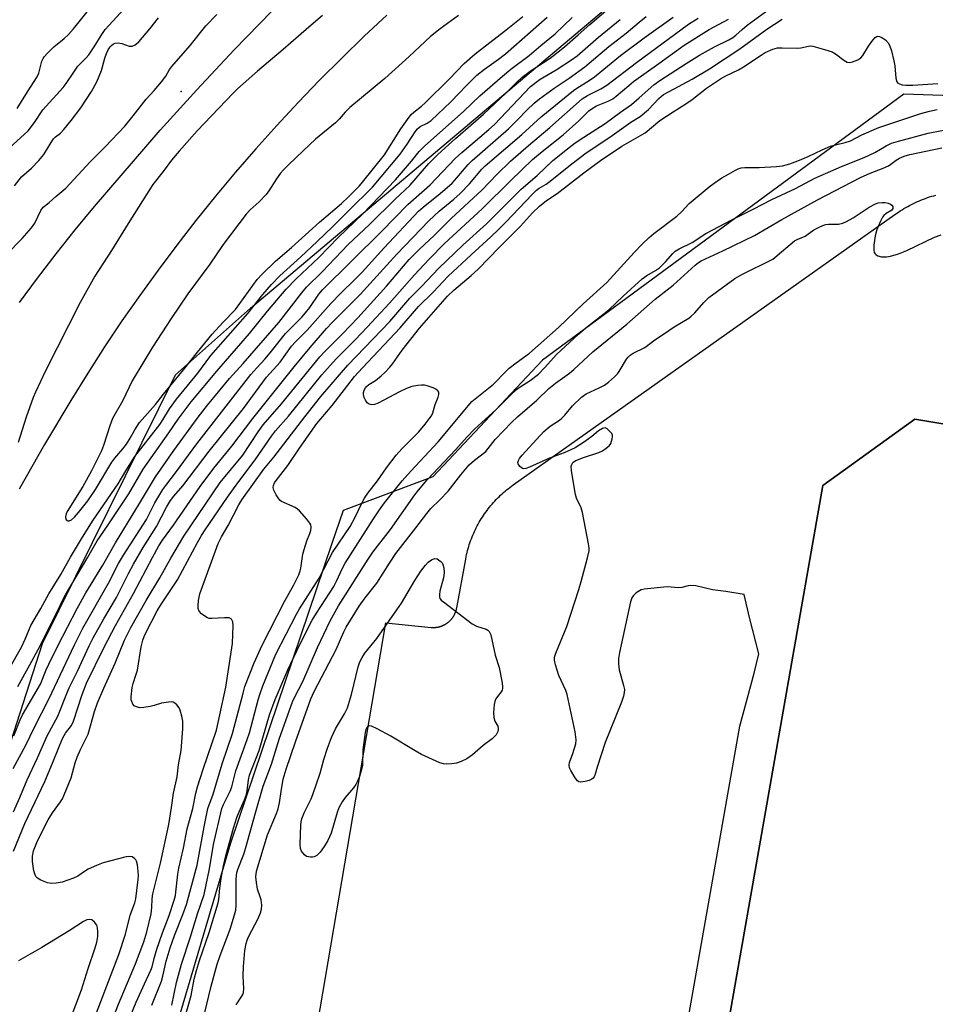
# Model space of a CAD drawing. Units: inches. Extents: x 1255765 to 1261765, y 529453 to 533453.
# Drawn here: x 1257386 to 1257650, y 529911 to 530195 of the extents above; entities that cross this region are included whole.
import ezdxf

# ---------------------------------------------------------------- set-up
doc = ezdxf.new("R2010")
doc.units = ezdxf.units.IN
doc.header["$MEASUREMENT"] = 0
for name, color, linetype in [('BLDG-Footprint', 5, 'Continuous'), ('ELEV-Spot Elevation', 7, 'Continuous'), ('NTRL-Trees', 3, 'Continuous'), ('TRANS-Parking Lot', 4, 'Continuous'), ('TRANS-Road', 130, 'Continuous'), ('Undefined', 1, 'Continuous')]:
    doc.layers.add(name, color=color, linetype=linetype)

msp = doc.modelspace()

# ---------------------------------------------------------------- linework, layer by layer
at = {"layer": 'BLDG-Footprint', "elevation": 467.94}
msp.add_lwpolyline([(1257664.9, 529536.9), (1257622.14, 529543.74), (1257606.53, 529453.4), (1257510.69, 529453.41), (1257617.36, 530060.63), (1257643.87, 530079.67), (1257756.49, 530060.93)], dxfattribs=at)
at = {"layer": 'ELEV-Spot Elevation'}
msp.add_point((1257432.58, 530174.05, 438.96), dxfattribs=at)
at = {"layer": 'NTRL-Trees'}
msp.add_lwpolyline([(1257713.14, 530170.73), (1257640.73, 530173.23), (1257536.68, 530096.65), (1257505.08, 530063.13), (1257479.25, 530053.36), (1257476.05, 530043.94), (1257446.78, 529957.64), (1257405.17, 529816.97), (1257360.22, 529825.29), (1257340.24, 529852.76), (1257392.68, 530015.07), (1257430.97, 530092.49), (1257452.61, 530111.63), (1257559.15, 530201.53), (1257659.04, 530257.3)], dxfattribs=at)
at = {"layer": 'TRANS-Parking Lot'}
for points in [[(1257467.07, 529877.2, 0), (1257491.53, 530021.06, 0), (1257504.61, 530019.74, 0), (1257504.72, 530019.73, 0), (1257504.84, 530019.72, 0), (1257504.96, 530019.72, 0), (1257505.08, 530019.71, 0), (1257505.2, 530019.71, 0), (1257505.32, 530019.71, 0), (1257505.44, 530019.71, 0), (1257505.56, 530019.72, 0), (1257505.67, 530019.73, 0), (1257505.8, 530019.74, 0), (1257505.91, 530019.75, 0), (1257506.04, 530019.76, 0), (1257506.15, 530019.77, 0), (1257506.27, 530019.79, 0), (1257506.39, 530019.81, 0), (1257506.5, 530019.83, 0), (1257506.62, 530019.85, 0), (1257506.74, 530019.88, 0), (1257506.85, 530019.91, 0), (1257506.97, 530019.94, 0), (1257507.08, 530019.97, 0), (1257507.2, 530020, 0), (1257507.31, 530020.04, 0), (1257507.43, 530020.07, 0), (1257507.54, 530020.11, 0), (1257507.65, 530020.15, 0), (1257507.76, 530020.19, 0), (1257507.88, 530020.24, 0), (1257507.98, 530020.29, 0), (1257508.09, 530020.34, 0), (1257508.2, 530020.39, 0), (1257508.3, 530020.44, 0), (1257508.41, 530020.49, 0), (1257508.52, 530020.55, 0), (1257508.62, 530020.61, 0), (1257508.72, 530020.67, 0), (1257508.82, 530020.73, 0), (1257508.93, 530020.79, 0), (1257509.02, 530020.86, 0), (1257509.12, 530020.93, 0), (1257509.22, 530020.99, 0), (1257509.32, 530021.06, 0), (1257509.41, 530021.14, 0), (1257509.51, 530021.21, 0), (1257509.6, 530021.29, 0), (1257509.69, 530021.36, 0), (1257509.78, 530021.44, 0), (1257509.87, 530021.52, 0), (1257509.96, 530021.6, 0), (1257510.04, 530021.69, 0), (1257510.12, 530021.77, 0), (1257510.21, 530021.85, 0), (1257510.29, 530021.94, 0), (1257510.37, 530022.03, 0), (1257510.44, 530022.12, 0), (1257510.52, 530022.21, 0), (1257510.6, 530022.31, 0), (1257510.67, 530022.4, 0), (1257510.74, 530022.5, 0), (1257510.81, 530022.59, 0), (1257510.88, 530022.69, 0), (1257510.94, 530022.79, 0), (1257511.01, 530022.89, 0), (1257511.07, 530022.99, 0), (1257511.13, 530023.1, 0), (1257511.19, 530023.2, 0), (1257511.25, 530023.3, 0), (1257511.31, 530023.41, 0), (1257511.36, 530023.51, 0), (1257511.41, 530023.62, 0), (1257511.46, 530023.73, 0), (1257511.51, 530023.84, 0), (1257511.56, 530023.95, 0), (1257511.6, 530024.06, 0), (1257511.64, 530024.17, 0), (1257511.68, 530024.28, 0), (1257511.72, 530024.39, 0), (1257511.76, 530024.51, 0), (1257511.79, 530024.62, 0), (1257511.83, 530024.73, 0), (1257511.86, 530024.85, 0), (1257511.89, 530024.97, 0), (1257511.91, 530025.09, 0), (1257511.93, 530025.2, 0), (1257511.97, 530025.39, 0), (1257514.55, 530039.38, 0), (1257514.7, 530040.17, 0), (1257514.83, 530040.75, 0), (1257514.96, 530041.32, 0), (1257515.11, 530041.89, 0), (1257515.26, 530042.45, 0), (1257515.43, 530043.01, 0), (1257515.6, 530043.57, 0), (1257515.78, 530044.13, 0), (1257515.98, 530044.68, 0), (1257516.18, 530045.23, 0), (1257516.4, 530045.78, 0), (1257516.62, 530046.32, 0), (1257516.85, 530046.86, 0), (1257517.09, 530047.39, 0), (1257517.34, 530047.92, 0), (1257517.6, 530048.44, 0), (1257517.87, 530048.96, 0), (1257518.15, 530049.48, 0), (1257518.43, 530049.99, 0), (1257518.73, 530050.5, 0), (1257519.04, 530051, 0), (1257519.35, 530051.49, 0), (1257519.67, 530051.98, 0), (1257520, 530052.47, 0), (1257520.34, 530052.94, 0), (1257520.69, 530053.42, 0), (1257521.04, 530053.88, 0), (1257521.41, 530054.34, 0), (1257521.78, 530054.8, 0), (1257522.16, 530055.24, 0), (1257522.54, 530055.68, 0), (1257522.93, 530056.12, 0), (1257523.34, 530056.54, 0), (1257523.75, 530056.96, 0), (1257524.16, 530057.37, 0), (1257524.59, 530057.78, 0), (1257525.02, 530058.17, 0), (1257525.46, 530058.57, 0), (1257525.9, 530058.95, 0), (1257526.35, 530059.32, 0), (1257526.81, 530059.68, 0), (1257527.27, 530060.04, 0), (1257527.74, 530060.39, 0), (1257528.22, 530060.74, 0), (1257638.16, 530138.58, 0), (1257639.16, 530139.29, 0), (1257639.69, 530139.63, 0), (1257640.22, 530139.97, 0), (1257640.75, 530140.3, 0), (1257641.29, 530140.61, 0), (1257641.83, 530140.92, 0), (1257642.39, 530141.22, 0), (1257642.94, 530141.51, 0), (1257643.5, 530141.79, 0), (1257644.07, 530142.06, 0), (1257644.64, 530142.32, 0), (1257645.21, 530142.57, 0), (1257645.79, 530142.81, 0), (1257646.37, 530143.04, 0), (1257646.96, 530143.26, 0), (1257647.55, 530143.47, 0), (1257648.15, 530143.66, 0), (1257648.74, 530143.85, 0), (1257649.34, 530144.03, 0), (1257649.95, 530144.19, 0)], [(1257756.49, 530060.93, 0), (1257643.87, 530079.67, 0), (1257617.36, 530060.63, 0), (1257510.7, 529453.41, 0)]]:
    msp.add_polyline3d(points, dxfattribs=at)
at = {"layer": 'TRANS-Road'}
for points in [[(1257491.85, 530196.05), (1257485.29, 530189.91), (1257478.84, 530183.66), (1257472.5, 530177.3), (1257466.28, 530170.82), (1257460.17, 530164.24), (1257454.17, 530157.56), (1257448.29, 530150.77), (1257442.53, 530143.88), (1257436.89, 530136.88), (1257431.38, 530129.8), (1257425.99, 530122.61), (1257420.72, 530115.33), (1257415.58, 530107.97), (1257410.58, 530100.51), (1257405.7, 530092.97), (1257400.81, 530085.1), (1257393.29, 530072.39), (1257385.99, 530059.55)], [(1257386.09, 530113.27), (1257391.3, 530120.32), (1257396.62, 530127.29), (1257402.07, 530134.16), (1257407.64, 530140.93), (1257426.6, 530162.92), (1257437.13, 530174.54), (1257447.86, 530185.98), (1257458.79, 530197.22)]]:
    msp.add_lwpolyline(points, dxfattribs=at)
at = {"layer": 'Undefined'}
for points, elevation in [([(1257378.83, 530153.96), (1257388.54, 530162.74), (1257390.35, 530165.07), (1257392.75, 530168.77), (1257398.64, 530175.19), (1257399.5, 530176.29), (1257401.69, 530179.62), (1257402.9, 530181.3), (1257405.28, 530183.7), (1257406.01, 530184.56), (1257407.56, 530186.86), (1257409.55, 530190.15), (1257410.78, 530191.83), (1257418.43, 530200.21)], 434), ([(1257382.46, 530127.23), (1257386.87, 530131.67), (1257389.55, 530134.75), (1257390.46, 530136.1), (1257392.25, 530139.77), (1257392.86, 530140.71), (1257393.24, 530141.06), (1257394.65, 530142.07), (1257396.55, 530143.81), (1257399.39, 530146.2), (1257406.38, 530153.74), (1257410.72, 530158.14), (1257416.38, 530164.09), (1257418.8, 530167.03), (1257422.53, 530171.83), (1257424.88, 530174.27), (1257426.92, 530176.79), (1257428.16, 530178.43), (1257429.27, 530180.38), (1257429.92, 530181.25), (1257435.24, 530187.29), (1257439.74, 530192.9), (1257442.94, 530196.19)], 438), ([(1257384.47, 529988.54), (1257386.25, 529993.17), (1257386.9, 529994.61), (1257392.07, 530003.36), (1257393.78, 530007.53), (1257394.53, 530009.14), (1257397.14, 530014.42), (1257402.72, 530025.22), (1257405.18, 530029.7), (1257410.05, 530037.66), (1257413.7, 530044.12), (1257420.66, 530055.39), (1257425.2, 530063.13), (1257430.47, 530070.65), (1257437.56, 530080.29), (1257440.25, 530083.73), (1257446.58, 530091.44), (1257450.47, 530095.73), (1257460.77, 530107.53), (1257467.37, 530116.08), (1257468.69, 530117.65), (1257473.23, 530122.1), (1257480.71, 530130.01), (1257486.85, 530135.69), (1257494.31, 530143.13), (1257498.45, 530146.96), (1257503.98, 530153.28), (1257506.57, 530155.89), (1257511.6, 530160.48), (1257519.71, 530167.53), (1257526.07, 530173.58), (1257529.07, 530176.56), (1257530.84, 530178.16), (1257533.08, 530179.91), (1257538.89, 530183.63), (1257543, 530186.86), (1257546.96, 530190.3), (1257550.26, 530193.31), (1257555.53, 530197.84)], 442), ([(1257385.42, 530169.1), (1257388.42, 530173.97), (1257391.19, 530178.28), (1257391.61, 530179.32), (1257392.52, 530182.79), (1257392.85, 530183.52), (1257393.16, 530183.98), (1257394.1, 530185.04), (1257395.93, 530186.86), (1257398.94, 530189.25), (1257400.17, 530190.42), (1257401.62, 530192.1), (1257406.77, 530198.54)], 432), ([(1257473.3, 530195.87), (1257469.34, 530192.54), (1257466.44, 530189.92), (1257461.98, 530186.07), (1257454.59, 530179.88), (1257448.85, 530174.76), (1257447.57, 530173.52), (1257437.21, 530162.69), (1257432.04, 530156.86), (1257429.82, 530154.21), (1257427.46, 530151.02), (1257424.46, 530147.22), (1257417.32, 530136.06), (1257412.54, 530128.26), (1257407.75, 530120.85), (1257403.58, 530113.29), (1257393.58, 530093.57), (1257390.7, 530087.51), (1257390.01, 530085.9), (1257387.96, 530080.31), (1257385.68, 530073.02)], 438), ([(1257512.5, 530195.95), (1257507.16, 530192.02), (1257504.46, 530189.83), (1257498.27, 530184.06), (1257491.25, 530177.76), (1257481.21, 530169.45), (1257479.83, 530168.06), (1257478.09, 530166.06), (1257477.09, 530165.05), (1257471.28, 530160.33), (1257467.79, 530156.92), (1257463.5, 530152.92), (1257462.12, 530151.52), (1257461.22, 530150.47), (1257460.09, 530148.93), (1257457.91, 530145.44), (1257457.13, 530144.33), (1257455.12, 530142.22), (1257452.5, 530139.94), (1257451.33, 530138.73), (1257444.74, 530129.98), (1257440.87, 530124.33), (1257434.57, 530115.75), (1257429.76, 530108.72), (1257424.36, 530100.45), (1257421.91, 530096.3), (1257418.49, 530090.75), (1257415.85, 530085.04), (1257412.87, 530079.91), (1257412.06, 530077.79), (1257410.28, 530072.13), (1257409.67, 530070.62), (1257406.79, 530064.83), (1257404.28, 530060.27), (1257399.81, 530053.14), (1257399.48, 530052.39), (1257399.32, 530051.62), (1257399.39, 530050.93), (1257399.61, 530050.6), (1257399.96, 530050.41), (1257400.38, 530050.38), (1257401.07, 530050.68), (1257401.94, 530051.43), (1257403.07, 530052.78), (1257405.75, 530056.22), (1257407.95, 530059.46), (1257412.62, 530067.31), (1257413.5, 530068.48), (1257415.8, 530071.11), (1257416.86, 530072.47), (1257417.9, 530074.19), (1257419.24, 530076.64), (1257420.66, 530078.74), (1257425.21, 530083.88), (1257427.55, 530086.93), (1257433.34, 530093.9), (1257437.29, 530099), (1257441.57, 530104.13), (1257444.61, 530107.56), (1257448.22, 530111.31), (1257454.46, 530119.87), (1257455.95, 530121.48), (1257459.83, 530125.2), (1257464.38, 530129.13), (1257472.42, 530136.43), (1257478.78, 530141.75), (1257480.83, 530143.67), (1257483.94, 530146.85), (1257484.88, 530147.93), (1257491.16, 530155.81), (1257495.91, 530163.28), (1257497.76, 530165.99), (1257498.85, 530167.36), (1257499.66, 530168.11), (1257501.86, 530169.84), (1257502.85, 530170.76), (1257509.93, 530177.7), (1257514.09, 530182.04), (1257517.28, 530184.9), (1257525.7, 530191.36), (1257531.01, 530195.59)], 436), ([(1257379.84, 530002.22), (1257386.6, 530014.07), (1257387.71, 530016.37), (1257388.81, 530019.18), (1257389.32, 530020.27), (1257392.23, 530025.2), (1257394.47, 530029.37), (1257397.97, 530034.95), (1257400.79, 530039.95), (1257404.23, 530045.73), (1257407.32, 530050.58), (1257414.48, 530061.06), (1257416.66, 530064.77), (1257419.27, 530068.91), (1257426.44, 530078.16), (1257427.35, 530079.49), (1257429.29, 530082.68), (1257431.26, 530085.43), (1257437.39, 530092.97), (1257441.2, 530097.98), (1257451.84, 530110.11), (1257456.15, 530115.63), (1257458.59, 530118.42), (1257461.01, 530120.97), (1257467.07, 530126.4), (1257471.83, 530130.82), (1257476.33, 530135.14), (1257480.89, 530139.8), (1257487.68, 530146.47), (1257495.7, 530156.02), (1257497.74, 530158.89), (1257499.96, 530162.44), (1257500.66, 530163.32), (1257501.41, 530163.93), (1257503.42, 530164.87), (1257504.57, 530165.71), (1257510.3, 530171.09), (1257514.81, 530175.79), (1257517.78, 530178.71), (1257519.92, 530180.42), (1257523.97, 530183.33), (1257525.97, 530184.88), (1257538.02, 530195.47)], 438), ([(1257384.24, 529979.07), (1257387.93, 529985.79), (1257390.36, 529991.06), (1257394.54, 529999.06), (1257401.89, 530014.75), (1257404.3, 530019.53), (1257411.7, 530032.47), (1257414.61, 530038.09), (1257415.97, 530040.55), (1257422.61, 530050.82), (1257425, 530055.62), (1257427.38, 530059.44), (1257428.2, 530060.64), (1257431, 530064.23), (1257437.11, 530072.56), (1257452.71, 530092.53), (1257454.37, 530094.5), (1257456.77, 530097.1), (1257458.66, 530099.29), (1257462.65, 530104.32), (1257467.36, 530109.05), (1257468.46, 530110.28), (1257469.64, 530111.82), (1257472.29, 530115.68), (1257473.3, 530116.95), (1257490.31, 530133.74), (1257497.9, 530141.51), (1257504.31, 530147.17), (1257511.5, 530154.78), (1257513.4, 530156.5), (1257521.23, 530163.08), (1257522.82, 530164.52), (1257533.24, 530175.47), (1257536.04, 530177.59), (1257540.61, 530180.24), (1257545.05, 530183.14), (1257546.64, 530184.27), (1257552.83, 530189.67), (1257559.02, 530194.75)], 444), ([(1257384.62, 530146.83), (1257386.68, 530149.45), (1257389.5, 530151.97), (1257391.63, 530154.18), (1257393.03, 530155.91), (1257395.17, 530159.39), (1257395.85, 530160.36), (1257396.44, 530160.93), (1257397.86, 530162.06), (1257398.83, 530163.07), (1257400.99, 530165.68), (1257403.71, 530169.35), (1257406.83, 530174.07), (1257408.35, 530176.81), (1257409.69, 530180.05), (1257410.67, 530183.62), (1257411.13, 530184.96), (1257411.6, 530185.98), (1257412.2, 530186.91), (1257412.56, 530187.3), (1257413.18, 530187.73), (1257413.66, 530187.91), (1257414.48, 530187.99), (1257415.58, 530187.84), (1257417.64, 530187.11), (1257418.15, 530187.03), (1257418.54, 530187.06), (1257419.41, 530187.46), (1257420.42, 530188.3), (1257423.61, 530192.05), (1257426.14, 530195.19)], 436), ([(1257385.55, 530002.68), (1257389.09, 530008.93), (1257392.03, 530014.47), (1257393.81, 530018.13), (1257397.14, 530024.62), (1257398.52, 530027.63), (1257399.29, 530029.14), (1257405.78, 530039.95), (1257408.46, 530044.69), (1257411.44, 530048.97), (1257417.52, 530058.15), (1257421.68, 530065.31), (1257429.11, 530075.73), (1257431.79, 530079.66), (1257435.49, 530084.65), (1257442.86, 530093.5), (1257452.33, 530104.39), (1257457.5, 530110.82), (1257462.87, 530117.09), (1257465.71, 530120.06), (1257472.23, 530126.23), (1257477.8, 530131.98), (1257484.91, 530138.81), (1257494.32, 530148.6), (1257498.91, 530153.96), (1257501.12, 530156.72), (1257502.69, 530158.3), (1257514.02, 530168.41), (1257518.59, 530172.76), (1257525.13, 530178.48), (1257527.54, 530180.47), (1257532.83, 530184.4), (1257536.17, 530187.31), (1257540.28, 530190.62), (1257545.22, 530195.31)], 440), ([(1257448.44, 529911.03), (1257450.12, 529913.55), (1257450.38, 529914.05), (1257450.54, 529914.58), (1257450.62, 529915.72), (1257450.5, 529919.36), (1257450.59, 529922.13), (1257451, 529926.75), (1257451.31, 529928.77), (1257451.61, 529929.72), (1257452.05, 529930.7), (1257454.82, 529935.9), (1257455.47, 529937.53), (1257455.79, 529938.64), (1257455.83, 529939.8), (1257455.62, 529941.27), (1257455.41, 529942.14), (1257454.65, 529944.37), (1257454.27, 529946.3), (1257454.15, 529947.96), (1257454.31, 529949.58), (1257457.5, 529960.06), (1257460.04, 529966.13), (1257460.53, 529967.54), (1257460.94, 529969.28), (1257461.39, 529972.52), (1257462.04, 529976.03), (1257462.81, 529978.92), (1257465.52, 529986.81), (1257469.93, 529999.19), (1257470.95, 530001.29), (1257477.25, 530013.39), (1257479.47, 530018.42), (1257480.17, 530019.79), (1257483.89, 530025.87), (1257485.63, 530028.25), (1257488.93, 530032.45), (1257492.59, 530038.25), (1257494.47, 530041.06), (1257500.22, 530048.38), (1257503.33, 530052.58), (1257504.51, 530053.93), (1257507.08, 530056.44), (1257509.5, 530058.95), (1257513.11, 530063.64), (1257515.56, 530066.5), (1257517.08, 530067.89), (1257520.32, 530070.39), (1257523.05, 530073.79), (1257527.84, 530078.81), (1257529.43, 530080.36), (1257535.02, 530085.19), (1257538.49, 530088.52), (1257540.43, 530090.08), (1257544.44, 530092.98), (1257545.73, 530094), (1257551.13, 530099.03), (1257560.93, 530107.05), (1257569.1, 530114.25), (1257574.25, 530118.3), (1257580.66, 530124.05), (1257581.58, 530124.77), (1257582.32, 530125.23), (1257588.6, 530128.13), (1257597.72, 530132.57), (1257605.61, 530137.14), (1257615.84, 530142.87), (1257628.26, 530149.26), (1257631.03, 530150.5), (1257634.8, 530151.97), (1257636.31, 530152.65), (1257637.02, 530153.06), (1257638.52, 530154.28), (1257639.46, 530154.88), (1257640.81, 530155.38), (1257642.48, 530155.85), (1257651.64, 530157.83)], 464), ([(1257594.78, 530029.25), (1257589.48, 530030.1), (1257585.58, 530030.59), (1257580.81, 530031.68), (1257579.4, 530031.85), (1257578.61, 530031.75), (1257576.75, 530031.27), (1257575.92, 530031.14), (1257572.53, 530031.42), (1257565.9, 530030.75), (1257565.08, 530030.53), (1257564.58, 530030.29), (1257563.66, 530029.65), (1257562.84, 530028.9), (1257562.37, 530028.22), (1257562.01, 530027.12), (1257558.81, 530012.48), (1257558.52, 530010.76), (1257558.52, 530009.28), (1257558.73, 530007.52), (1257560, 530003.01), (1257560.24, 530001.88), (1257560.23, 530001.01), (1257559.98, 529999.9), (1257559.37, 529998.23), (1257554.67, 529986.56), (1257552.42, 529979.54), (1257551.87, 529977.5), (1257551.57, 529976.73), (1257551.27, 529976.31), (1257550.85, 529976), (1257550.07, 529975.69), (1257548.95, 529975.38), (1257547.57, 529975.17), (1257547.1, 529975.26), (1257546.7, 529975.54), (1257546.04, 529976.43), (1257544.86, 529978.5), (1257544.49, 529979.29), (1257544.3, 529980.07), (1257544.42, 529980.82), (1257545.44, 529983.45), (1257546.26, 529986.23), (1257546.34, 529987.37), (1257546.03, 529989.7), (1257543.79, 530000.45), (1257543.38, 530001.55), (1257541.41, 530005.86), (1257540.39, 530008.94), (1257540.1, 530010.34), (1257540.17, 530011.17), (1257540.52, 530012.28), (1257543.69, 530019.98), (1257547.12, 530030.67), (1257547.8, 530032.94), (1257549.62, 530039.81), (1257550.06, 530041.81), (1257550.06, 530042.68), (1257549.9, 530043.83), (1257548.22, 530052.81), (1257547.78, 530054.17), (1257546.46, 530056.93), (1257546.15, 530058.04), (1257545.03, 530064.77), (1257544.95, 530066.2), (1257545.07, 530066.67), (1257545.42, 530067.22), (1257545.79, 530067.55), (1257546.28, 530067.83), (1257548.48, 530068.68), (1257552.89, 530070.1), (1257553.9, 530070.56), (1257555.05, 530071.31), (1257555.86, 530072.03), (1257556.3, 530072.71), (1257556.75, 530074.02), (1257556.82, 530074.56), (1257556.79, 530075.06), (1257556.59, 530075.53), (1257556.29, 530075.97), (1257555.33, 530076.9), (1257554.69, 530077.18), (1257553.99, 530077.05), (1257552.82, 530076.34), (1257550.84, 530074.7), (1257548.76, 530073.13), (1257546.11, 530071.46), (1257542.89, 530070.03), (1257538.72, 530068.49), (1257532.95, 530065.88), (1257531.86, 530065.47), (1257531.34, 530065.39), (1257530.88, 530065.48), (1257530.13, 530066.06), (1257529.63, 530066.85), (1257529.59, 530067.24), (1257529.74, 530067.79), (1257530.09, 530068.37), (1257530.81, 530069.28), (1257537.01, 530076.13), (1257538.84, 530077.64), (1257541.58, 530079.45), (1257542.28, 530080), (1257543.08, 530080.84), (1257545.35, 530083.53), (1257547.92, 530086.02), (1257549.22, 530086.94), (1257553, 530088.69), (1257554.53, 530089.51), (1257555.68, 530090.39), (1257557.42, 530091.91), (1257558.22, 530092.73), (1257558.71, 530093.4), (1257560.9, 530096.98), (1257561.37, 530097.57), (1257561.92, 530098.08), (1257562.82, 530098.67), (1257566.16, 530100.34), (1257568.98, 530102.55), (1257571.52, 530104.12), (1257574.56, 530106.27), (1257578.84, 530108.81), (1257579.52, 530109.35), (1257580.54, 530110.35), (1257583.11, 530113.26), (1257584.55, 530114.68), (1257592.01, 530120.19), (1257594.06, 530121.33), (1257602.95, 530125.71), (1257603.6, 530126.19), (1257605.45, 530127.87), (1257609.27, 530130.99), (1257609.98, 530131.39), (1257612.29, 530132.38), (1257614.78, 530134.17), (1257616.32, 530135), (1257617.39, 530135.47), (1257618.22, 530135.72), (1257619.07, 530135.81), (1257621.86, 530135.84), (1257623.11, 530136.12), (1257624.17, 530136.59), (1257626.15, 530137.67), (1257630.77, 530140.73), (1257632.51, 530141.67), (1257633.32, 530141.94), (1257634.47, 530142.09), (1257635.35, 530142.06), (1257636.16, 530141.88), (1257636.9, 530141.58), (1257637.29, 530141.31), (1257637.52, 530140.96), (1257637.53, 530140.33), (1257637.24, 530139.88), (1257635.59, 530138.88), (1257634.96, 530138.32), (1257634.61, 530137.87), (1257634.06, 530136.87), (1257633.23, 530135.01), (1257632.83, 530133.92), (1257632.49, 530132.48), (1257632.04, 530129.83), (1257632.05, 530128.45), (1257632.21, 530127.71), (1257632.42, 530127.29), (1257632.78, 530126.96), (1257633.24, 530126.71), (1257634.3, 530126.4), (1257635.73, 530126.39), (1257636.88, 530126.6), (1257639.14, 530127.25), (1257641.59, 530128.28), (1257649.55, 530132.11), (1257651.51, 530132.78)], 466), ([(1257552.67, 529760.06), (1257593.45, 529991.33), (1257597.62, 530006.61), (1257599.01, 530012.17), (1257596.23, 530022.58), (1257594.78, 530029.25)], 466)]:
    msp.add_lwpolyline(points, dxfattribs=dict(at, elevation=elevation))
at = {"layer": 'Undefined', "elevation": 466}
msp.add_lwpolyline([(1257509.14, 529980.36), (1257508.13, 529980.43), (1257507.09, 529980.75), (1257501.84, 529983.18), (1257500.05, 529984.16), (1257492.97, 529988.43), (1257489.02, 529990.56), (1257487.44, 529991.31), (1257486.95, 529991.41), (1257486.55, 529991.34), (1257486.25, 529991.1), (1257486, 529990.74), (1257485.81, 529990.31), (1257485.6, 529989.48), (1257484.96, 529984.49), (1257484.82, 529979.94), (1257484.58, 529978.81), (1257483.94, 529976.84), (1257483.42, 529975.46), (1257482.89, 529974.47), (1257482.23, 529973.59), (1257479.83, 529970.78), (1257479.02, 529969.56), (1257478.01, 529967.78), (1257477.5, 529966.42), (1257475.81, 529960.51), (1257474.83, 529958.42), (1257473.82, 529956.65), (1257472.63, 529955.04), (1257471.66, 529954.04), (1257470.94, 529953.66), (1257470.41, 529953.55), (1257469.85, 529953.56), (1257468.75, 529953.83), (1257468.11, 529954.28), (1257467.31, 529955.33), (1257467, 529956.06), (1257466.86, 529957.21), (1257467.07, 529962.92), (1257467.17, 529963.8), (1257467.36, 529964.61), (1257468.06, 529966.39), (1257470.02, 529970.34), (1257470.57, 529971.66), (1257472.62, 529977.78), (1257473.74, 529981.68), (1257474.8, 529985), (1257475.89, 529988), (1257477.09, 529990.54), (1257479.67, 529994.82), (1257480.53, 529996.63), (1257481.68, 530000.46), (1257483.59, 530008.41), (1257484.08, 530009.78), (1257484.73, 530011.1), (1257485.5, 530012.34), (1257488.93, 530016.51), (1257494.75, 530024.78), (1257496.03, 530026.76), (1257499.86, 530033.22), (1257501.6, 530035.96), (1257503, 530037.7), (1257503.78, 530038.51), (1257504.67, 530039.18), (1257505.61, 530039.57), (1257506.31, 530039.46), (1257506.75, 530039.22), (1257507.38, 530038.71), (1257507.74, 530038.31), (1257508, 530037.87), (1257508.25, 530036.89), (1257508.31, 530035.43), (1257508.17, 530034.02), (1257507.15, 530030.18), (1257506.97, 530029.24), (1257506.97, 530028.48), (1257507.15, 530028.03), (1257507.49, 530027.62), (1257508.13, 530027.06), (1257516.4, 530020.78), (1257517.69, 530020.1), (1257520.48, 530019.19), (1257520.96, 530018.91), (1257521.31, 530018.56), (1257521.75, 530017.56), (1257523.02, 530011.79), (1257524.16, 530008.18), (1257524.96, 530004.29), (1257525.18, 530002.83), (1257525.18, 530002.27), (1257525.03, 530001.65), (1257524.77, 530001.18), (1257523.7, 529999.86), (1257523.24, 529999.18), (1257522.95, 529998.43), (1257522.78, 529997.57), (1257522.56, 529995.21), (1257522.61, 529993.76), (1257522.96, 529992.73), (1257523.8, 529991.3), (1257523.95, 529990.66), (1257523.93, 529990.21), (1257523.81, 529989.75), (1257523.28, 529988.84), (1257522.19, 529987.63), (1257519.63, 529985.76), (1257516.51, 529983.08), (1257514.85, 529981.87), (1257513.28, 529981.12), (1257511.9, 529980.65), (1257510.53, 529980.44)], close=True, dxfattribs=at)
at = {"layer": 'Undefined'}
for points in [[(1257418.14, 529908.11, 454), (1257419.62, 529911.81, 454), (1257422.02, 529917.13, 454), (1257423.93, 529921.01, 454), (1257424.24, 529921.98, 454), (1257424.91, 529924.76, 454), (1257425.64, 529927.11, 454), (1257427.24, 529931.85, 454), (1257429.17, 529936.76, 454), (1257430.59, 529941.2, 454), (1257430.95, 529942.54, 454), (1257431.13, 529943.55, 454), (1257431.67, 529948.67, 454), (1257431.95, 529950.4, 454), (1257433.26, 529956.21, 454), (1257434.39, 529961.79, 454), (1257435.94, 529967.63, 454), (1257436.82, 529972.02, 454), (1257437.33, 529973.86, 454), (1257438.98, 529978.94, 454), (1257442.76, 529990.11, 454), (1257445.49, 530002.51, 454), (1257447.43, 530015.11, 454), (1257447.64, 530020.26, 454), (1257447.52, 530021.33, 454), (1257447.34, 530021.77, 454), (1257447.07, 530022.14, 454), (1257446.46, 530022.45, 454), (1257445.12, 530022.53, 454), (1257441.47, 530022.3, 454), (1257440.69, 530022.34, 454), (1257440.18, 530022.48, 454), (1257439.68, 530022.74, 454), (1257438.51, 530023.62, 454), (1257437.76, 530024.44, 454), (1257437.52, 530025.18, 454), (1257437.5, 530026.01, 454), (1257437.63, 530027.45, 454), (1257438.02, 530029.44, 454), (1257443.29, 530043.92, 454), (1257444.25, 530045.84, 454), (1257446.11, 530049.11, 454), (1257449.27, 530055.02, 454), (1257450.13, 530056.46, 454), (1257456.44, 530065.33, 454), (1257459.29, 530068.71, 454), (1257468.24, 530080.33, 454), (1257472.88, 530086.2, 454), (1257480.63, 530095.26, 454), (1257492.68, 530107.85, 454), (1257498.43, 530114.48, 454), (1257501.78, 530117.85, 454), (1257506.84, 530123.13, 454), (1257513.74, 530129.81, 454), (1257520.5, 530135.93, 454), (1257530.48, 530145.95, 454), (1257535.17, 530149.86, 454), (1257539.62, 530154.13, 454), (1257544.39, 530157.93, 454), (1257546.11, 530159.22, 454), (1257548.59, 530160.91, 454), (1257554.76, 530164.86, 454), (1257559.1, 530168.12, 454), (1257562.32, 530170.3, 454), (1257564.55, 530172.16, 454), (1257568.76, 530175.94, 454), (1257570.43, 530177.21, 454), (1257578.06, 530182.09, 454), (1257581.92, 530184.47, 454), (1257586.2, 530186.89, 454), (1257590.28, 530188.91, 454), (1257591.49, 530189.59, 454), (1257592.37, 530190.25, 454), (1257594.14, 530191.87, 454), (1257595.65, 530193.1, 454), (1257604.07, 530199.3, 454)], [(1257384.37, 529966.61, 446), (1257386.17, 529970.74, 446), (1257388.25, 529975.87, 446), (1257391.24, 529982.17, 446), (1257394.07, 529988.49, 446), (1257397.13, 529994.19, 446), (1257399.67, 530000.68, 446), (1257400.38, 530002.31, 446), (1257402.81, 530007.16, 446), (1257406.13, 530014.43, 446), (1257407.3, 530016.77, 446), (1257410.35, 530022.2, 446), (1257413.99, 530028.31, 446), (1257417.43, 530035.24, 446), (1257418.86, 530037.9, 446), (1257421.72, 530042.79, 446), (1257425.49, 530048.8, 446), (1257428.43, 530054.39, 446), (1257429.57, 530056.28, 446), (1257430.5, 530057.54, 446), (1257433.07, 530060.5, 446), (1257440.67, 530070.5, 446), (1257444.25, 530074.88, 446), (1257450.53, 530082.76, 446), (1257457.2, 530091.8, 446), (1257461.13, 530096.08, 446), (1257464.44, 530100.67, 446), (1257465.57, 530102, 446), (1257468.92, 530105.35, 446), (1257475.69, 530112.99, 446), (1257478.59, 530115.99, 446), (1257482.59, 530119.88, 446), (1257484.7, 530122.04, 446), (1257491.06, 530129.03, 446), (1257500.95, 530139.55, 446), (1257502.3, 530140.77, 446), (1257507.22, 530144.69, 446), (1257510.61, 530147.68, 446), (1257512.02, 530149.15, 446), (1257515.27, 530152.97, 446), (1257516.39, 530154.15, 446), (1257526.88, 530163.28, 446), (1257529.58, 530165.93, 446), (1257532.17, 530168.66, 446), (1257534.26, 530170.62, 446), (1257535.82, 530171.89, 446), (1257540.02, 530174.99, 446), (1257544.36, 530177.88, 446), (1257548.85, 530181.17, 446), (1257555.81, 530186.95, 446), (1257560.8, 530190.81, 446), (1257564.51, 530194.02, 446), (1257566.54, 530195.63, 446)], [(1257384.37, 529955.28, 448), (1257387.58, 529963.26, 448), (1257393.34, 529975.4, 448), (1257395.61, 529980.63, 448), (1257397.54, 529985.62, 448), (1257398.54, 529987.91, 448), (1257399.33, 529989.29, 448), (1257401.04, 529991.52, 448), (1257401.65, 529992.72, 448), (1257404.11, 530000.44, 448), (1257405.41, 530003.67, 448), (1257410.42, 530014.01, 448), (1257413.69, 530020.28, 448), (1257418.92, 530029.47, 448), (1257424.35, 530039.84, 448), (1257426.21, 530043.21, 448), (1257427.24, 530044.86, 448), (1257430.41, 530049.17, 448), (1257438.14, 530060.34, 448), (1257442.01, 530065.55, 448), (1257447.24, 530071.94, 448), (1257453.27, 530079.86, 448), (1257465.17, 530094.72, 448), (1257469.76, 530100.34, 448), (1257474.46, 530105.8, 448), (1257476.1, 530107.53, 448), (1257484.16, 530115.57, 448), (1257494.69, 530127.24, 448), (1257503.93, 530136.75, 448), (1257506.9, 530139.54, 448), (1257511.09, 530143, 448), (1257512.93, 530144.67, 448), (1257515.63, 530147.44, 448), (1257519.19, 530151.62, 448), (1257520.14, 530152.58, 448), (1257530.71, 530161.61, 448), (1257536.33, 530166.72, 448), (1257545.63, 530174.33, 448), (1257546.87, 530175.21, 448), (1257549.86, 530177.04, 448), (1257551.65, 530178.29, 448), (1257559.13, 530184.4, 448), (1257565.98, 530189.52, 448), (1257574.27, 530195.39, 448)], [(1257406.47, 529904.3, 450), (1257414.67, 529925.57, 450), (1257416.55, 529931.38, 450), (1257417.96, 529936.94, 450), (1257419.27, 529940.45, 450), (1257419.59, 529941.62, 450), (1257420.28, 529947.14, 450), (1257420.33, 529948.28, 450), (1257420.25, 529949.42, 450), (1257420, 529951.43, 450), (1257419.72, 529952.44, 450), (1257419.52, 529952.81, 450), (1257419.15, 529953.21, 450), (1257418.47, 529953.64, 450), (1257417.68, 529953.76, 450), (1257416.82, 529953.64, 450), (1257410.16, 529951.96, 450), (1257408.26, 529951.2, 450), (1257405.86, 529950.11, 450), (1257405.11, 529949.68, 450), (1257402.84, 529948.12, 450), (1257401.59, 529947.52, 450), (1257398.33, 529946.41, 450), (1257396.63, 529946.09, 450), (1257395.21, 529945.99, 450), (1257394.12, 529946.21, 450), (1257392.25, 529946.96, 450), (1257391.29, 529947.5, 450), (1257390.75, 529948.07, 450), (1257390.44, 529948.83, 450), (1257390.23, 529949.67, 450), (1257389.81, 529952.3, 450), (1257389.78, 529953.88, 450), (1257390.11, 529955.45, 450), (1257391.23, 529958.34, 450), (1257394.29, 529964.36, 450), (1257395.53, 529966.36, 450), (1257397.87, 529969.51, 450), (1257398.42, 529970.42, 450), (1257398.93, 529971.49, 450), (1257400.95, 529976.46, 450), (1257402.14, 529980.78, 450), (1257402.67, 529982.38, 450), (1257403.61, 529984.56, 450), (1257405.8, 529989.01, 450), (1257407.66, 529995.53, 450), (1257408.55, 529998.04, 450), (1257410.31, 530002.24, 450), (1257413.66, 530009.48, 450), (1257416.35, 530016.03, 450), (1257418.13, 530019.68, 450), (1257422.5, 530027.44, 450), (1257426.44, 530033.99, 450), (1257429.64, 530039.67, 450), (1257433.36, 530046.03, 450), (1257443.83, 530061.48, 450), (1257450.34, 530069.29, 450), (1257454.79, 530076.09, 450), (1257456.22, 530078.08, 450), (1257461.53, 530084.13, 450), (1257472.51, 530097.61, 450), (1257473.89, 530099.12, 450), (1257479.11, 530104.25, 450), (1257483.47, 530108.84, 450), (1257491.72, 530117.98, 450), (1257498.31, 530125.62, 450), (1257501.24, 530128.61, 450), (1257505.44, 530132.59, 450), (1257510.39, 530137.48, 450), (1257519.34, 530145.67, 450), (1257523.53, 530150.15, 450), (1257527.42, 530153.94, 450), (1257532.59, 530158.48, 450), (1257538.79, 530163.66, 450), (1257548.05, 530171.88, 450), (1257549.58, 530172.87, 450), (1257553.46, 530174.79, 450), (1257555.2, 530175.86, 450), (1257563.71, 530182.37, 450), (1257578.68, 530193.39, 450), (1257581.52, 530195.14, 450)], [(1257411.79, 529904.16, 452), (1257414.56, 529911.3, 452), (1257419.5, 529922.85, 452), (1257421.9, 529929.19, 452), (1257422.78, 529932.12, 452), (1257423.95, 529937.27, 452), (1257424.15, 529939.1, 452), (1257424.25, 529941.55, 452), (1257424.46, 529943.04, 452), (1257426.67, 529951.91, 452), (1257429.03, 529962.97, 452), (1257429.84, 529967.88, 452), (1257430.37, 529972.05, 452), (1257431.45, 529976.76, 452), (1257431.85, 529980.13, 452), (1257432.58, 529984.29, 452), (1257433.1, 529990.5, 452), (1257433.08, 529992.77, 452), (1257432.83, 529994.19, 452), (1257432.37, 529995.87, 452), (1257432, 529996.62, 452), (1257431.34, 529997.44, 452), (1257430.76, 529997.94, 452), (1257430.33, 529998.17, 452), (1257429.81, 529998.27, 452), (1257428.98, 529998.25, 452), (1257426.98, 529997.91, 452), (1257424.81, 529997.21, 452), (1257423.66, 529996.93, 452), (1257421.88, 529996.65, 452), (1257420.71, 529996.61, 452), (1257419.72, 529996.84, 452), (1257419.09, 529997.2, 452), (1257418.75, 529997.61, 452), (1257418.38, 529998.37, 452), (1257418.24, 529998.93, 452), (1257418.2, 529999.79, 452), (1257418.49, 530002.44, 452), (1257418.76, 530003.56, 452), (1257419.7, 530006.24, 452), (1257420.05, 530007.47, 452), (1257421.15, 530014.15, 452), (1257421.62, 530016.06, 452), (1257421.98, 530017.09, 452), (1257422.55, 530018.34, 452), (1257425.75, 530024.49, 452), (1257426.8, 530026.21, 452), (1257431.52, 530033.39, 452), (1257437.33, 530044.17, 452), (1257438.52, 530046.21, 452), (1257439.55, 530047.79, 452), (1257446.01, 530057.25, 452), (1257448.93, 530061.33, 452), (1257453.9, 530067.97, 452), (1257458.59, 530074.76, 452), (1257459.82, 530076.3, 452), (1257463.49, 530080.51, 452), (1257473.15, 530092.45, 452), (1257477.24, 530097.05, 452), (1257482.73, 530102.53, 452), (1257486.16, 530106.16, 452), (1257492.62, 530113.11, 452), (1257499.83, 530121.23, 452), (1257504.05, 530125.78, 452), (1257508.42, 530130.29, 452), (1257519.3, 530140.21, 452), (1257527.52, 530148.41, 452), (1257533.8, 530154.45, 452), (1257536.53, 530156.75, 452), (1257542.66, 530161.59, 452), (1257547.09, 530165.6, 452), (1257550.05, 530168.43, 452), (1257550.94, 530169.17, 452), (1257552.18, 530169.86, 452), (1257555.62, 530171.25, 452), (1257556.96, 530171.93, 452), (1257557.9, 530172.65, 452), (1257561.51, 530175.79, 452), (1257562.9, 530176.89, 452), (1257570.17, 530182.05, 452), (1257577.46, 530187.38, 452), (1257584.63, 530191.87, 452), (1257590.22, 530194.82, 452)], [(1257424.14, 529911.02, 456), (1257426.98, 529917.92, 456), (1257427.38, 529919.29, 456), (1257428.29, 529923.63, 456), (1257429.45, 529927.5, 456), (1257430.68, 529931.05, 456), (1257433.09, 529937.05, 456), (1257434.13, 529940.01, 456), (1257437.26, 529951.3, 456), (1257439.27, 529962.3, 456), (1257440.34, 529967.6, 456), (1257441.82, 529971.7, 456), (1257444.44, 529980.48, 456), (1257447.38, 529989.24, 456), (1257450.43, 530000.78, 456), (1257450.99, 530002.68, 456), (1257453.64, 530009.52, 456), (1257455.98, 530014.66, 456), (1257462.4, 530027.23, 456), (1257465.11, 530031.96, 456), (1257466.5, 530034.92, 456), (1257466.92, 530036.02, 456), (1257467.11, 530036.77, 456), (1257467.7, 530040.8, 456), (1257468.01, 530042.2, 456), (1257468.78, 530044.64, 456), (1257469.71, 530046.78, 456), (1257469.98, 530047.59, 456), (1257470.05, 530048.7, 456), (1257469.93, 530049.24, 456), (1257469.7, 530049.73, 456), (1257468.85, 530050.86, 456), (1257466.73, 530053.26, 456), (1257466.09, 530053.82, 456), (1257465.44, 530054.24, 456), (1257461.54, 530055.98, 456), (1257461.09, 530056.31, 456), (1257460.71, 530056.72, 456), (1257459.94, 530057.95, 456), (1257459.32, 530059.25, 456), (1257459.15, 530060.04, 456), (1257459.22, 530060.56, 456), (1257459.51, 530061.32, 456), (1257459.94, 530062.06, 456), (1257463.31, 530066.32, 456), (1257466.68, 530071.35, 456), (1257471.73, 530078.43, 456), (1257472.8, 530079.82, 456), (1257476.09, 530083.66, 456), (1257482.57, 530091.94, 456), (1257484.8, 530094.49, 456), (1257495.68, 530105.95, 456), (1257500.98, 530112.08, 456), (1257505.14, 530116.27, 456), (1257509.51, 530120.84, 456), (1257516.13, 530127.05, 456), (1257521.81, 530132.16, 456), (1257524.09, 530134.37, 456), (1257526.12, 530136.39, 456), (1257533.65, 530144.37, 456), (1257534.94, 530145.63, 456), (1257535.72, 530146.21, 456), (1257537.73, 530147.38, 456), (1257538.89, 530148.2, 456), (1257544.24, 530152.57, 456), (1257548.82, 530156.1, 456), (1257556.75, 530161.35, 456), (1257562.15, 530165.18, 456), (1257564.78, 530166.84, 456), (1257567.17, 530168.87, 456), (1257570.19, 530172.02, 456), (1257571.54, 530173.12, 456), (1257573.12, 530174.03, 456), (1257579.75, 530177.54, 456), (1257584.73, 530180.54, 456), (1257593.53, 530186.35, 456), (1257601.23, 530192.01, 456), (1257605.71, 530194.82, 456)], [(1257429.91, 529910.99, 458), (1257431.31, 529917.47, 458), (1257432.74, 529922.75, 458), (1257435.32, 529930.7, 458), (1257437.35, 529937.26, 458), (1257439.25, 529942.88, 458), (1257440.75, 529950.23, 458), (1257441.91, 529957.25, 458), (1257444.3, 529967.58, 458), (1257444.79, 529968.77, 458), (1257446.7, 529972.56, 458), (1257447.23, 529973.86, 458), (1257448.36, 529978.42, 458), (1257451.65, 529987.44, 458), (1257452.28, 529989.35, 458), (1257454.76, 529998.84, 458), (1257455.25, 530000.47, 458), (1257456.14, 530002.87, 458), (1257459.86, 530012.02, 458), (1257465.86, 530023.58, 458), (1257466.72, 530025.07, 458), (1257472.4, 530033.95, 458), (1257476.21, 530041.26, 458), (1257481.26, 530048.78, 458), (1257482.75, 530051.51, 458), (1257484.66, 530055.54, 458), (1257485.4, 530056.92, 458), (1257486.41, 530058.36, 458), (1257489.16, 530061.91, 458), (1257491.77, 530065.64, 458), (1257494.54, 530069.33, 458), (1257496.17, 530071.12, 458), (1257501.02, 530076.09, 458), (1257502.91, 530078.24, 458), (1257504.08, 530079.75, 458), (1257504.66, 530080.66, 458), (1257505.08, 530081.56, 458), (1257505.79, 530083.87, 458), (1257506.67, 530086, 458), (1257506.86, 530086.78, 458), (1257506.81, 530087.48, 458), (1257506.57, 530087.87, 458), (1257505.94, 530088.32, 458), (1257505.16, 530088.69, 458), (1257503.5, 530089.32, 458), (1257502.65, 530089.51, 458), (1257501.83, 530089.52, 458), (1257500.73, 530089.39, 458), (1257499.08, 530089.07, 458), (1257497.47, 530088.5, 458), (1257495.46, 530087.53, 458), (1257489.34, 530084.28, 458), (1257488.29, 530083.87, 458), (1257487.51, 530083.82, 458), (1257486.78, 530084.01, 458), (1257486.17, 530084.44, 458), (1257485.71, 530085.15, 458), (1257485.36, 530085.96, 458), (1257485.12, 530086.8, 458), (1257485.08, 530087.34, 458), (1257485.28, 530088.06, 458), (1257485.67, 530088.73, 458), (1257486.02, 530089.14, 458), (1257486.65, 530089.68, 458), (1257488.57, 530090.87, 458), (1257490.2, 530092.16, 458), (1257491.28, 530093.15, 458), (1257492.67, 530094.62, 458), (1257493.59, 530095.72, 458), (1257496.22, 530099.53, 458), (1257501.23, 530105.89, 458), (1257509.32, 530115.12, 458), (1257511.1, 530116.82, 458), (1257516.16, 530121.07, 458), (1257518.16, 530122.86, 458), (1257524.21, 530129.12, 458), (1257530.35, 530135.21, 458), (1257533.8, 530139.06, 458), (1257535.8, 530141, 458), (1257537.81, 530142.61, 458), (1257540.91, 530144.63, 458), (1257548.57, 530150.65, 458), (1257553.39, 530154.17, 458), (1257559.56, 530158.26, 458), (1257566.27, 530162.16, 458), (1257570.5, 530165.65, 458), (1257574.31, 530168.19, 458), (1257577.94, 530170.45, 458), (1257579.76, 530171.76, 458), (1257583.85, 530174.97, 458), (1257587.95, 530177.63, 458), (1257589.44, 530178.49, 458), (1257593.07, 530180.3, 458), (1257594.54, 530181.12, 458), (1257599.61, 530184.52, 458), (1257600.82, 530185.24, 458), (1257602.98, 530186.26, 458), (1257604.3, 530186.57, 458), (1257605.68, 530186.64, 458), (1257610.24, 530186.47, 458), (1257611.07, 530186.59, 458), (1257613.22, 530187.09, 458), (1257613.95, 530187.14, 458), (1257614.52, 530187.08, 458), (1257617.9, 530186.16, 458), (1257620.11, 530185.4, 458), (1257621.05, 530184.85, 458), (1257623.47, 530183, 458), (1257624.41, 530182.47, 458), (1257625.16, 530182.39, 458), (1257625.94, 530182.54, 458), (1257627.49, 530183.1, 458), (1257628.37, 530183.7, 458), (1257628.89, 530184.35, 458), (1257630.55, 530187.05, 458), (1257631.76, 530188.77, 458), (1257632.5, 530189.6, 458), (1257632.92, 530189.87, 458), (1257633.22, 530189.94, 458), (1257633.7, 530189.86, 458), (1257634.19, 530189.64, 458), (1257635.4, 530188.86, 458), (1257636.22, 530188.07, 458), (1257636.61, 530187.34, 458), (1257637.14, 530185.7, 458), (1257637.87, 530182.9, 458), (1257638.08, 530181.43, 458), (1257638.39, 530177.83, 458), (1257638.67, 530176.79, 458), (1257638.99, 530176.44, 458), (1257639.43, 530176.21, 458), (1257640.21, 530175.99, 458), (1257641.34, 530175.81, 458), (1257643.27, 530175.82, 458), (1257650.55, 530176.32, 458)], [(1257433.59, 529906.99, 460), (1257435.5, 529913.72, 460), (1257436.37, 529918.45, 460), (1257437.01, 529920.99, 460), (1257437.87, 529923.86, 460), (1257440.64, 529931.89, 460), (1257443.26, 529940.49, 460), (1257443.45, 529941.45, 460), (1257443.74, 529944.67, 460), (1257444.16, 529947.48, 460), (1257444.82, 529951.1, 460), (1257445.59, 529954.38, 460), (1257447.69, 529961.93, 460), (1257448.67, 529965, 460), (1257449.29, 529966.65, 460), (1257450.9, 529970.05, 460), (1257451.38, 529971.31, 460), (1257451.67, 529972.67, 460), (1257452.02, 529975.84, 460), (1257452.32, 529977.17, 460), (1257455.09, 529984.27, 460), (1257458.09, 529994.56, 460), (1257459.69, 529998.96, 460), (1257463.38, 530007.48, 460), (1257465.92, 530012.95, 460), (1257469.25, 530019.76, 460), (1257470.37, 530021.87, 460), (1257471.57, 530023.88, 460), (1257476.56, 530031.54, 460), (1257477.37, 530033.06, 460), (1257479.07, 530036.8, 460), (1257479.87, 530038.26, 460), (1257487.96, 530051.01, 460), (1257489.69, 530053.55, 460), (1257491.21, 530055.58, 460), (1257496.28, 530061.89, 460), (1257498.71, 530064.68, 460), (1257506.58, 530073.2, 460), (1257516.31, 530084.74, 460), (1257522.57, 530089.75, 460), (1257526.21, 530093.55, 460), (1257527.05, 530094.33, 460), (1257529.07, 530095.94, 460), (1257532.92, 530098.71, 460), (1257541.26, 530106.09, 460), (1257548.36, 530112.89, 460), (1257555.19, 530119.02, 460), (1257563.03, 530127.67, 460), (1257565.49, 530130.19, 460), (1257567.36, 530131.96, 460), (1257568.76, 530133.12, 460), (1257575.39, 530138.15, 460), (1257576.7, 530139.36, 460), (1257578.9, 530141.74, 460), (1257584.64, 530146.6, 460), (1257586.07, 530147.66, 460), (1257588.32, 530149.15, 460), (1257590.25, 530150.18, 460), (1257592.23, 530151.42, 460), (1257593.01, 530151.79, 460), (1257593.83, 530152.06, 460), (1257594.97, 530152.16, 460), (1257599.09, 530152.14, 460), (1257604.07, 530152.4, 460), (1257605.75, 530152.62, 460), (1257607.9, 530153.22, 460), (1257610.22, 530154.07, 460), (1257613.2, 530155.32, 460), (1257617.16, 530157.22, 460), (1257619.63, 530158.27, 460), (1257621.03, 530158.71, 460), (1257623.83, 530159.3, 460), (1257625.39, 530159.83, 460), (1257628.66, 530161.53, 460), (1257633.48, 530163.68, 460), (1257645.59, 530167.66, 460), (1257648.11, 530168.4, 460), (1257650.36, 530168.85, 460)], [(1257439.38, 529908.51, 462), (1257441.28, 529916.47, 462), (1257442.98, 529922.76, 462), (1257443.81, 529925.29, 462), (1257446.74, 529932.83, 462), (1257448.01, 529936.96, 462), (1257448.32, 529938.35, 462), (1257448.48, 529939.74, 462), (1257448.46, 529947.11, 462), (1257448.53, 529948.28, 462), (1257448.69, 529949.22, 462), (1257449.01, 529950.3, 462), (1257450.65, 529954.41, 462), (1257451.29, 529956.37, 462), (1257454.02, 529966.33, 462), (1257456.25, 529974.05, 462), (1257458.64, 529980.37, 462), (1257460.93, 529987.83, 462), (1257464.72, 529998.34, 462), (1257465.37, 529999.78, 462), (1257467.61, 530004.17, 462), (1257471.85, 530014, 462), (1257475.52, 530021.63, 462), (1257477.97, 530025.92, 462), (1257486.43, 530039.38, 462), (1257487.86, 530041.39, 462), (1257492.87, 530047.89, 462), (1257499.9, 530057.87, 462), (1257500.94, 530059.24, 462), (1257503.47, 530062.19, 462), (1257511.73, 530070.95, 462), (1257514.87, 530074.51, 462), (1257517.06, 530076.84, 462), (1257523.46, 530082.54, 462), (1257527.55, 530086.7, 462), (1257529.17, 530088.19, 462), (1257530.26, 530089.02, 462), (1257533.16, 530090.83, 462), (1257535.51, 530092.66, 462), (1257537.35, 530094.57, 462), (1257540.73, 530098.34, 462), (1257546.99, 530104.2, 462), (1257549.15, 530106.01, 462), (1257555.74, 530111.13, 462), (1257559.86, 530115.11, 462), (1257565.33, 530120.09, 462), (1257566.67, 530121.09, 462), (1257569.19, 530122.47, 462), (1257570.33, 530123.28, 462), (1257572.04, 530124.94, 462), (1257574.18, 530127.4, 462), (1257574.84, 530128.01, 462), (1257576.03, 530128.75, 462), (1257579.72, 530130.6, 462), (1257583.73, 530133.16, 462), (1257591.19, 530137.11, 462), (1257597.3, 530140.14, 462), (1257602.72, 530142.93, 462), (1257609.48, 530146.11, 462), (1257615.08, 530149.06, 462), (1257622.76, 530152.4, 462), (1257629.3, 530155, 462), (1257632.33, 530156.45, 462), (1257635.67, 530158.39, 462), (1257637.21, 530159.12, 462), (1257639.16, 530159.72, 462), (1257647.69, 530162.02, 462), (1257655.59, 530163.53, 462)], [(1257400.68, 529906.72, 448), (1257403.94, 529915.42, 448), (1257405.85, 529921.58, 448), (1257407.9, 529927.53, 448), (1257408.36, 529929.15, 448), (1257408.58, 529930.73, 448), (1257408.65, 529932.11, 448), (1257408.56, 529933.22, 448), (1257408.31, 529933.99, 448), (1257407.66, 529934.91, 448), (1257406.85, 529935.58, 448), (1257406.16, 529935.69, 448), (1257405.44, 529935.52, 448), (1257404.48, 529935.05, 448), (1257400.41, 529932.35, 448), (1257392.54, 529927.57, 448), (1257385.75, 529923.71, 448)]]:
    msp.add_polyline3d(points, dxfattribs=at)

doc.saveas('drawing.dxf')
